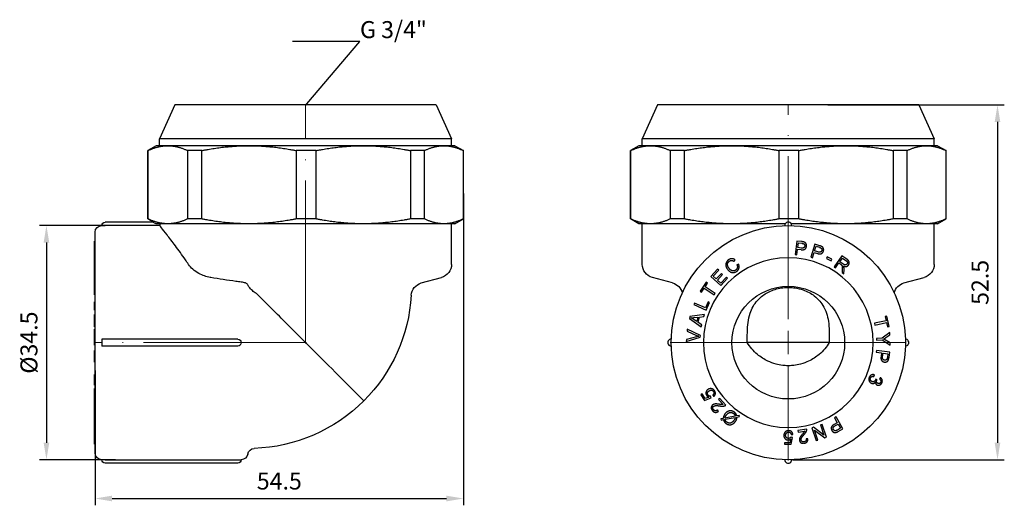
# Model space of a CAD drawing. Units: millimetres. Extents: x 840 to 1845, y 1555 to 1752.
# Drawn here: x 1295 to 1440, y 1649 to 1720 of the extents above; entities that cross this region are included whole.
import ezdxf
from ezdxf import colors
from ezdxf.entities.mleader import LeaderData, LeaderLine
from ezdxf.math import Vec2, Vec3

# ---------------------------------------------------------------- set-up
doc = ezdxf.new("R2010")
doc.units = ezdxf.units.MM
doc.linetypes.add('ACAD_ISO04W100', pattern=[30, 24, -3, 0, -3])
doc.layers.get('0').update_dxf_attribs({"color": 220})
for name, color, linetype, lineweight in [('Осевая', 1, 'ACAD_ISO04W100', 15), ('Основная толстая', 7, 'Continuous', 30), ('Размеры', 7, 'Continuous', 18)]:
    doc.layers.add(name, color=color, linetype=linetype, lineweight=lineweight)
doc.styles.add('VALтекст', font='isocpeur.ttf', dxfattribs={"height": 2.5})
doc.dimstyles.new('VALразмер1', dxfattribs={"dimtxt": 2.5, "dimasz": 2.5, "dimexe": 1, "dimexo": 0.6, "dimgap": 1, "dimtad": 1, "dimdec": 1, "dimdsep": 46, "dimtxsty": 'VALтекст', "dimcen": 2.5, "dimclrt": 256, "dimadec": 0, "dimazin": 0, "dimtfac": 1, "dimtdec": 1, "dimtmove": 0, "dimatfit": 3, "dimfxl": 1, "dimarcsym": 0})

# ---------------------------------------------------------------- blocks, each defined once
blk = doc.blocks.new('*U444')
at = {"layer": 'Осевая', "color": 0, "transparency": 16777216}
blk.add_line((22.74, 0), (-8.5, 0), dxfattribs=at)
blk = doc.blocks.new('*U445')
at = {"layer": 'Осевая', "color": 0, "transparency": 16777216}
blk.add_line((0, -23.37), (0, 11.75), dxfattribs=at)
blk = doc.blocks.new('A$C3B4204F5')
at = {"layer": 'Основная толстая', "color": 0, "linetype": 'Continuous', "extrusion": (2.22045e-16, 1, -2.22045e-16)}
for p, q in [((-27.88, 43.4), (-30.13, 38.4)), ((10.62, 43.4), (-27.88, 43.4)), ((10.62, 43.4), (12.87, 38.4)), ((12.87, 38.4), (-30.13, 38.4)), ((-30.13, 37.4), (-30.13, 38.4)), ((12.87, 37.4), (12.87, 38.4)), ((-30.63, 37.4), (-31.88, 36.68)), ((-31.82, 36.68), (-31.88, 36.68)), ((-31.88, 26.62), (-31.88, 36.68)), ((-31.82, 26.62), (-31.82, 36.68)), ((-28.92, 37.4), (-30.63, 37.4)), ((-16.97, 37.4), (-28.92, 37.4)), ((-26.02, 36.68), (-26.02, 26.62)), ((-23.93, 36.68), (-26.02, 36.68)), ((-23.93, 26.62), (-23.93, 36.68)), ((-0.13, 37.4), (-16.97, 37.4)), ((-10.01, 36.68), (-10.01, 26.62)), ((-7.07, 36.68), (-10.01, 36.68)), ((-7.07, 26.62), (-7.07, 36.68)), ((11.73, 37.4), (-0.13, 37.4)), ((6.8, 36.68), (6.8, 26.62)), ((8.88, 36.68), (6.8, 36.68)), ((8.88, 26.62), (8.88, 36.68)), ((13.37, 37.4), (11.73, 37.4)), ((13.37, 37.4), (14.62, 36.68)), ((14.58, 36.68), (14.58, 26.62)), ((14.62, 36.68), (14.58, 36.68)), ((14.62, 26.62), (14.62, 36.68)), ((-31.06, 26.15), (-38.13, 26.15)), ((-31.82, 26.62), (-31.88, 26.62)), ((-31.06, 26.15), (-31.88, 26.62)), ((-23.93, 26.62), (-26.02, 26.62)), ((-7.07, 26.62), (-10.01, 26.62)), ((8.88, 26.62), (6.8, 26.62)), ((13.37, 25.9), (14.62, 26.62)), ((14.62, 26.62), (14.58, 26.62)), ((-30.12, 25.64), (-38.13, 25.64)), ((-28.92, 25.9), (-30.62, 25.9)), ((-16.97, 25.9), (-28.92, 25.9)), ((-0.13, 25.9), (-16.97, 25.9)), ((11.73, 25.9), (-0.13, 25.9)), ((13.37, 25.9), (11.73, 25.9)), ((12.87, 19.92), (12.87, 25.9)), ((-39.63, 23.36), (-39.73, 23.36)), ((-39.73, 23.27), (-39.73, 23.36)), ((-39.63, -7.85), (-39.63, 24.65)), ((-39.63, 22.9), (-39.73, 22.9)), ((-39.73, 22.67), (-39.73, 22.9)), ((-39.73, 21.19), (-39.73, 21.46)), ((-39.63, 21.46), (-39.73, 21.46)), ((-39.63, 21.19), (-39.73, 21.19)), ((-39.73, 20.69), (-39.73, 21.19)), ((-39.63, 19.61), (-39.73, 19.61)), ((-39.73, 18.54), (-39.73, 19.19)), ((-39.73, 18.42), (-39.73, 18.54)), ((-39.63, 18.54), (-39.73, 18.54)), ((-39.63, 18.42), (-39.73, 18.42)), ((-39.73, 18.04), (-39.73, 18.42)), ((-39.63, 18.04), (-39.73, 18.04)), ((-39.73, 17.88), (-39.73, 18.04)), ((-39.63, 17.88), (-39.73, 17.88)), ((-39.73, 16.79), (-39.73, 17.88)), ((8.41, 17.18), (11.39, 17.98)), ((-39.63, 16.79), (-39.73, 16.79)), ((-39.73, 16.62), (-39.73, 16.79)), ((-39.63, 16.62), (-39.73, 16.62)), ((-39.73, 15.65), (-39.73, 16.62)), ((-39.63, 15.65), (-39.73, 15.65)), ((-39.73, 15.43), (-39.73, 15.65)), ((-39.63, 15.43), (-39.73, 15.43)), ((-39.63, 14.41), (-39.73, 14.41)), ((-39.73, 14.31), (-39.73, 14.41)), ((-39.63, 14.31), (-39.73, 14.31)), ((-39.73, 13.17), (-39.73, 14.31)), ((-39.63, 13.17), (-39.73, 13.17)), ((-39.63, 12.54), (-39.73, 12.54)), ((-39.73, 12.3), (-39.73, 12.54)), ((-39.63, 12.3), (-39.73, 12.3)), ((-39.73, 10.75), (-39.73, 12.3)), ((-39.63, 10.75), (-39.73, 10.75)), ((-39.73, 10.7), (-39.73, 10.75)), ((-39.63, 10.7), (-39.73, 10.7)), ((-39.63, 10.38), (-39.73, 10.38)), ((-39.73, 9.87), (-39.73, 10.38)), ((-39.63, 9.87), (-39.73, 9.87)), ((-39.73, 9.55), (-39.73, 9.87)), ((-39.63, 9.55), (-39.73, 9.55)), ((-39.73, 9.14), (-39.73, 9.55)), ((-39.63, 8.92), (-39.73, 8.92)), ((-39.73, 8.35), (-39.73, 8.71)), ((-38.63, 8.9), (-38.63, 7.9)), ((-18.63, 8.9), (-38.63, 8.9)), ((-39.63, 8.35), (-39.73, 8.35)), ((-39.73, 8.04), (-39.73, 8.35)), ((-39.63, 8.04), (-39.73, 8.04)), ((-39.63, 7.26), (-39.73, 7.26)), ((-39.73, 6.97), (-39.73, 7.26)), ((-18.63, 7.9), (-38.63, 7.9)), ((-39.63, 6.97), (-39.73, 6.97)), ((-39.73, 6.23), (-39.73, 6.97)), ((-39.63, 5.54), (-39.73, 5.54)), ((-39.63, 3.69), (-39.73, 3.69)), ((-39.63, 3.65), (-39.73, 3.65)), ((-39.73, 3.42), (-39.73, 3.65)), ((-39.63, 3.42), (-39.73, 3.42)), ((-39.63, 3.25), (-39.73, 3.25)), ((-39.63, 2.12), (-39.73, 2.12)), ((-39.63, 1.63), (-39.73, 1.63)), ((-39.73, 0.28), (-39.73, 0.47)), ((-39.63, 0.47), (-39.73, 0.47)), ((-39.63, 0.28), (-39.73, 0.28)), ((-39.73, 0.18), (-39.73, 0.28)), ((-39.63, 0.18), (-39.73, 0.18)), ((-39.73, -0.81), (-39.73, 0.18)), ((-39.63, -0.81), (-39.73, -0.81)), ((-39.63, -0.96), (-39.73, -0.96)), ((-39.63, -1.52), (-39.73, -1.52)), ((-39.73, -1.64), (-39.73, -1.52)), ((-39.63, -1.64), (-39.73, -1.64)), ((-39.63, -2.33), (-39.73, -2.33)), ((-39.73, -2.5), (-39.73, -2.33)), ((-39.63, -2.5), (-39.73, -2.5)), ((-39.73, -2.55), (-39.73, -2.5)), ((-39.63, -2.55), (-39.73, -2.55)), ((-39.73, -4.29), (-39.73, -2.55)), ((-39.63, -4.29), (-39.73, -4.29)), ((-39.73, -4.67), (-39.73, -4.29)), ((-39.73, -5.53), (-39.73, -4.84)), ((-39.63, -4.84), (-39.73, -4.84)), ((-39.63, -5.53), (-39.73, -5.53)), ((-39.73, -5.62), (-39.73, -5.53)), ((-39.63, -5.62), (-39.73, -5.62)), ((-39.73, -5.96), (-39.73, -5.62)), ((-39.63, -5.96), (-39.73, -5.96)), ((-39.73, -6.04), (-39.73, -5.96)), ((-39.63, -6.04), (-39.73, -6.04)), ((-39.73, -6.57), (-39.73, -6.44)), ((-39.63, -6.44), (-39.73, -6.44)), ((-39.63, -6.57), (-39.73, -6.57)), ((-39.73, -6.57), (-39.73, -6.57)), ((-39.63, -6.57), (-39.73, -6.57)), ((-38.13, -8.84), (-18.63, -8.84)), ((-18.63, -9.35), (-38.13, -9.35))]:
    blk.add_line(p, q, dxfattribs=at)
at = {"layer": 'Основная толстая', "color": 0, "linetype": 'Continuous', "extrusion": (-4.93038e-32, -2.22045e-16, -1)}
for centre, radius, start, end in [((38.13, 25.65), 0.5, 360, 90), ((38.63, 24.65), 1, 0, 90), ((-10.87, 19.92), 2, 180, 255), ((-8.93, 15.25), 2, 3.4111, 75), ((17.03, 16.8), 24, 183.4111, 225), ((18.63, 8.4), 0.5, 90, 270), ((17.03, 16.8), 24, 225, 268.0016), ((16.15, -8.18), 1, 9.6366, 88.0016), ((38.63, -7.85), 1, 270, 360), ((18.13, -7.85), 1, 189.6366, 270), ((38.13, -8.85), 0.5, 270, 0), ((18.63, -8.85), 0.5, 180, 270)]:
    blk.add_arc(centre, radius, start, end, dxfattribs=at)
at = {"layer": 'Основная толстая', "color": 0, "linetype": 'Continuous'}
for points in [[(-31.82, 36.68), (-30.33, 37.4), (-28.92, 37.4)], [(-28.92, 37.4), (-27.51, 37.4), (-26.02, 36.68)], [(-23.93, 36.68), (-20.35, 37.4), (-16.97, 37.4)], [(-16.97, 37.4), (-13.59, 37.4), (-10.01, 36.68)], [(-7.07, 36.68), (-3.51, 37.4), (-0.13, 37.4)], [(-0.13, 37.4), (3.24, 37.4), (6.8, 36.68)], [(8.88, 36.68), (10.34, 37.4), (11.73, 37.4)], [(11.73, 37.4), (13.12, 37.4), (14.58, 36.68)], [(-28.92, 25.9), (-30.33, 25.9), (-31.82, 26.62)], [(-26.02, 26.62), (-27.51, 25.9), (-28.92, 25.9)], [(-16.97, 25.9), (-20.35, 25.9), (-23.93, 26.62)], [(-10.01, 26.62), (-13.59, 25.9), (-16.97, 25.9)], [(-0.13, 25.9), (-3.51, 25.9), (-7.07, 26.62)], [(6.8, 26.62), (3.24, 25.9), (-0.13, 25.9)], [(11.73, 25.9), (10.34, 25.9), (8.88, 26.62)], [(14.58, 26.62), (13.12, 25.9), (11.73, 25.9)]]:
    blk.add_rational_spline(points, [1, 1.01410506897, 1], degree=2, dxfattribs=at)
for points, degree, knots in [([(-31.06, 26.15), (-31.06, 26.15), (-31.05, 26.15), (-31.03, 26.14), (-31.02, 26.13), (-30.95, 26.09), (-30.87, 26.04), (-30.74, 25.97), (-30.68, 25.93), (-30.62, 25.9)], 3, [0.11890809, 0.11890809, 0.11890809, 0.11890809, 0.127878, 0.127878, 0.13684791, 0.13684791, 0.16641194, 0.16641194, 0.18641448, 0.18641448, 0.18641448, 0.18641448]), ([(-38.63, 25.65), (-38.63, 25.65), (-38.62, 25.65), (-38.6, 25.65), (-38.58, 25.65), (-38.53, 25.65), (-38.49, 25.65), (-38.41, 25.65), (-38.36, 25.64), (-38.24, 25.64), (-38.18, 25.64), (-38.13, 25.64)], 3, [0.29840498, 0.29840498, 0.29840498, 0.29840498, 0.3108013, 0.3108013, 0.32319761, 0.32319761, 0.33846632, 0.33846632, 0.35573628, 0.35573628, 0.37300623, 0.37300623, 0.37300623, 0.37300623]), ([(-30.12, 25.9), (-30.12, 25.88), (-30.12, 25.86), (-30.12, 25.78), (-30.12, 25.71), (-30.12, 25.65), (-30.12, 25.65), (-30.12, 25.65), (-30.12, 25.64)], 3, [-0.02500812, -0.02500812, -0.02500812, -0.02500812, -0.01883506, -0.01883506, 0, 0, 0, 0.00072284, 0.00072284, 0.00072284, 0.00072284]), ([(-25.87, 19.92), (-26.02, 20.15), (-26.18, 20.38), (-26.83, 21.32), (-27.33, 22.02), (-28.26, 23.27), (-28.68, 23.82), (-29.38, 24.72), (-29.66, 25.07), (-30.01, 25.5), (-30.1, 25.61), (-30.12, 25.64)], 3, [6.888446, 6.888446, 6.888446, 6.888446, 6.992136, 6.992136, 7.335012, 7.335012, 7.677889, 7.677889, 8.020765, 8.020765, 8.31377, 8.31377, 8.31377, 8.31377]), ([(-39.73, 22.9), (-39.73, 23.01), (-39.73, 23.16), (-39.73, 23.21)], 2, [-1.881726, -1.881726, -1.881726, -1, 0, 0, 0]), ([(-39.73, 21.46), (-39.73, 21.46), (-39.73, 21.64), (-39.73, 21.88)], 2, [-1.477754, -1.477754, -1.477754, -1, 0, 0, 0]), ([(-39.73, 19.61), (-39.73, 19.61), (-39.73, 19.66), (-39.73, 19.83)], 2, [-1.241076, -1.241076, -1.241076, -1, 0, 0, 0]), ([(-22.59, 17.98), (-22.62, 17.99), (-22.65, 17.99), (-23.24, 18.1), (-23.81, 18.3), (-24.66, 18.76), (-24.97, 18.97), (-25.48, 19.42), (-25.7, 19.66), (-25.87, 19.92)], 3, [0.4332722, 0.4332722, 0.4332722, 0.4332722, 0.4393823, 0.4393823, 0.5609309, 0.5609309, 0.6375204, 0.6375204, 0.7107337, 0.7107337, 0.7107337, 0.7107337]), ([(-18.13, 17.32), (-18.38, 17.36), (-18.64, 17.39), (-20.13, 17.59), (-21.37, 17.78), (-22.59, 17.98)], 3, [11.1365827, 11.1365827, 11.1365827, 11.1365827, 11.2073081, 11.2073081, 11.5513638, 11.5513638, 11.5513638, 11.5513638]), ([(-17.47, 17.18), (-17.56, 17.21), (-17.65, 17.24), (-17.88, 17.29), (-18, 17.31), (-18.13, 17.32)], 3, [-0.07200507, -0.07200507, -0.07200507, -0.07200507, -0.03752891, -0.03752891, 0, 0, 0, 0]), ([(-17.14, 16.9), (-17.15, 16.95), (-17.18, 17), (-17.28, 17.1), (-17.35, 17.14), (-17.45, 17.18), (-17.46, 17.18), (-17.47, 17.18)], 3, [-0.14088398, -0.14088398, -0.14088398, -0.14088398, -0.11375511, -0.11375511, -0.07494261, -0.07494261, -0.0719193, -0.0719193, -0.0719193, -0.0719193]), ([(-16.19, 15.84), (-16.29, 15.91), (-16.38, 15.99), (-16.56, 16.15), (-16.65, 16.24), (-16.82, 16.42), (-16.9, 16.51), (-17.03, 16.68), (-17.07, 16.75), (-17.12, 16.85), (-17.13, 16.88), (-17.14, 16.9)], 3, [-0.3345003, -0.3345003, -0.3345003, -0.3345003, -0.2974448, -0.2974448, -0.2610333, -0.2610333, -0.2224875, -0.2224875, -0.190575, -0.190575, -0.1759139, -0.1759139, -0.1759139, -0.1759139]), ([(-0.05, -0.17), (-0.05, -0.17), (-0.06, -0.17), (-0.07, -0.16), (-0.12, -0.11), (-0.36, 0.13), (-0.58, 0.36), (-1.31, 1.08), (-1.87, 1.64), (-3.57, 3.35), (-4.85, 4.63), (-7.77, 7.54), (-9.4, 9.17), (-12.59, 12.37), (-14.13, 13.91), (-15.6, 15.37)], 3, [-0.023309, -0.023309, -0.023309, -0.023309, 0, 0, 0.212418, 0.212418, 0.523366, 0.523366, 0.949073, 0.949073, 1.616173, 1.616173, 2.319586, 2.319586, 2.966996, 2.966996, 2.966996, 2.966996]), ([(-39.73, 5.54), (-39.73, 5.54), (-39.73, 5.61), (-39.73, 5.78), (-39.73, 5.93)], 2, [-2.667218, -2.667218, -2.667218, -2, -1, 0, 0, 0]), ([(-39.73, 3.25), (-39.73, 3.35), (-39.73, 3.41), (-39.73, 3.42)], 2, [-1.8416606, -1.8416606, -1.8416606, -1, -0.867941, -0.867941, -0.867941]), ([(-39.73, 2.12), (-39.73, 2.12), (-39.73, 2.15), (-39.73, 2.34), (-39.73, 2.49)], 2, [-2.264127, -2.264127, -2.264127, -2, -1, 0, 0, 0]), ([(-39.73, -0.96), (-39.73, -0.96), (-39.73, -0.95), (-39.73, -0.9)], 2, [-1.096367, -1.096367, -1.096367, -1, 0, 0, 0]), ([(-39.73, -1.85), (-39.73, -1.69), (-39.73, -1.64), (-39.73, -1.64)], 2, [-3, -3, -3, -2, -1.73903, -1.73903, -1.73903]), ([(-39.73, -6.42), (-39.73, -6.38), (-39.73, -6.13), (-39.73, -6.04)], 2, [-2, -2, -2, -1, -0.578496, -0.578496, -0.578496]), ([(-38.13, -8.84), (-38.18, -8.84), (-38.24, -8.84), (-38.36, -8.84), (-38.41, -8.85), (-38.49, -8.85), (-38.53, -8.85), (-38.58, -8.85), (-38.6, -8.85), (-38.62, -8.85), (-38.63, -8.85), (-38.63, -8.85)], 3, [0.37300623, 0.37300623, 0.37300623, 0.37300623, 0.39027618, 0.39027618, 0.40754614, 0.40754614, 0.42281485, 0.42281485, 0.43521116, 0.43521116, 0.44760748, 0.44760748, 0.44760748, 0.44760748]), ([(-18.63, -8.84), (-18.57, -8.84), (-18.51, -8.84), (-18.39, -8.84), (-18.34, -8.85), (-18.26, -8.85), (-18.22, -8.85), (-18.17, -8.85), (-18.15, -8.85), (-18.13, -8.85), (-18.13, -8.85), (-18.13, -8.85)], 3, [0.44760748, 0.44760748, 0.44760748, 0.44760748, 0.46487743, 0.46487743, 0.48214738, 0.48214738, 0.4974161, 0.4974161, 0.50981241, 0.50981241, 0.52220872, 0.52220872, 0.52220872, 0.52220872])]:
    blk.add_open_spline(points, degree=degree, knots=knots, dxfattribs=at)
for points, degree in [([(-39.73, 23.21), (-39.73, 23.24), (-39.73, 23.27)], 2), ([(-39.73, 22.56), (-39.73, 22.61), (-39.73, 22.67)], 2), ([(-39.73, 21.88), (-39.73, 22.02), (-39.73, 22.3), (-39.73, 22.49), (-39.73, 22.56)], 2), ([(-39.73, 19.83), (-39.73, 19.97), (-39.73, 20.29), (-39.73, 20.54), (-39.73, 20.69)], 2), ([(-39.73, 19.53), (-39.73, 19.57), (-39.73, 19.61)], 2), ([(-39.73, 19.19), (-39.73, 19.38), (-39.73, 19.53)], 2), ([(-15.6, 15.37), (-15.77, 15.55), (-15.98, 15.71), (-16.19, 15.84)], 3), ([(-39.73, 8.92), (-39.73, 9.02), (-39.73, 9.14)], 2), ([(-39.73, 8.71), (-39.73, 8.84), (-39.73, 8.92)], 2), ([(-39.73, 5.93), (-39.73, 6.03), (-39.73, 6.23)], 2), ([(-39.73, 3.65), (-39.73, 3.69), (-39.73, 3.69)], 2), ([(-39.73, 2.49), (-39.73, 2.71), (-39.73, 3.11), (-39.73, 3.25)], 2), ([(-39.73, 1.62), (-39.73, 1.63), (-39.73, 1.63)], 2), ([(-39.73, 1.32), (-39.73, 1.59), (-39.73, 1.62)], 2), ([(-39.73, 0.47), (-39.73, 0.63), (-39.73, 1.09), (-39.73, 1.32)], 2), ([(-39.73, -0.9), (-39.73, -0.87), (-39.73, -0.81)], 2), ([(-39.73, -0.99), (-39.73, -0.97), (-39.73, -0.96)], 2), ([(-39.73, -1.5), (-39.73, -1.38), (-39.73, -1.09), (-39.73, -0.99)], 2), ([(-39.73, -1.52), (-39.73, -1.51), (-39.73, -1.5)], 2), ([(-39.73, -2.1), (-39.73, -1.96), (-39.73, -1.85)], 2), ([(-39.73, -2.33), (-39.73, -2.19), (-39.73, -2.1)], 2), ([(-39.73, -4.8), (-39.73, -4.76), (-39.73, -4.67)], 2), ([(-39.73, -4.84), (-39.73, -4.84), (-39.73, -4.8)], 2), ([(-39.73, -6.44), (-39.73, -6.44), (-39.73, -6.42)], 2)]:
    blk.add_open_spline(points, degree=degree, dxfattribs=at)
at = {"layer": 'Осевая'}
for name, p in [('*U445', (-8.63, 31.65)), ('*U444', (-31.25, 8.4))]:
    blk.add_blockref(name, p, dxfattribs=at)
blk = doc.blocks.new('*U448')
at = {"layer": 'Осевая', "color": 0, "transparency": 16777216}
for p, q in [((0, 3.45), (0, 35.12)), ((-17.37, 0), (-3.45, 0)), ((3.45, 0), (17.37, 0)), ((0, -17.37), (0, -3.45))]:
    blk.add_line(p, q, dxfattribs=at)
at = {"layer": 'Осевая', "color": 0, "linetype": 'Continuous', "transparency": 16777216}
for p, q in [((0, -1.725), (0, 1.725)), ((-1.725, 0), (1.725, 0))]:
    blk.add_line(p, q, dxfattribs=at)
blk = doc.blocks.new('A$C65036AEC')
at = {"layer": 'Основная толстая', "color": 0, "linetype": 'Continuous', "extrusion": (0, 1, -2.22045e-16)}
for p, q in [((-18.73, 43.4), (-20.98, 38.4)), ((19.77, 43.4), (-18.73, 43.4)), ((19.77, 43.4), (22.02, 38.4)), ((22.02, 38.4), (-20.98, 38.4)), ((-20.98, 37.4), (-20.98, 38.4)), ((22.02, 37.4), (22.02, 38.4)), ((-21.48, 37.4), (-22.73, 36.68)), ((-22.67, 36.68), (-22.73, 36.68)), ((-22.73, 26.62), (-22.73, 36.68)), ((-22.67, 26.62), (-22.67, 36.68)), ((-19.77, 37.4), (-21.48, 37.4)), ((-7.82, 37.4), (-19.77, 37.4)), ((-16.87, 36.68), (-16.87, 26.62)), ((-14.78, 36.68), (-16.87, 36.68)), ((-14.78, 26.62), (-14.78, 36.68)), ((9.02, 37.4), (-7.82, 37.4)), ((-0.86, 36.68), (-0.86, 26.62)), ((2.08, 36.68), (-0.86, 36.68)), ((2.08, 26.62), (2.08, 36.68)), ((20.88, 37.4), (9.02, 37.4)), ((15.95, 36.68), (15.95, 26.62)), ((18.03, 36.68), (15.95, 36.68)), ((18.03, 26.62), (18.03, 36.68)), ((22.52, 37.4), (20.88, 37.4)), ((22.52, 37.4), (23.77, 36.68)), ((23.73, 36.68), (23.73, 26.62)), ((23.77, 36.68), (23.73, 36.68)), ((23.77, 26.62), (23.77, 36.68)), ((-22.67, 26.62), (-22.73, 26.62)), ((-21.48, 25.9), (-22.73, 26.62)), ((-14.78, 26.62), (-16.87, 26.62)), ((2.08, 26.62), (-0.86, 26.62)), ((18.03, 26.62), (15.95, 26.62)), ((22.52, 25.9), (23.77, 26.62)), ((23.77, 26.62), (23.73, 26.62)), ((-19.77, 25.9), (-21.48, 25.9)), ((-20.98, 19.92), (-20.98, 25.9)), ((-7.82, 25.9), (-19.77, 25.9)), ((0.09, 25.9), (-7.82, 25.9)), ((9.02, 25.9), (0.96, 25.9)), ((20.88, 25.9), (9.02, 25.9)), ((22.52, 25.9), (20.88, 25.9)), ((22.02, 19.92), (22.02, 25.9)), ((1.78, 23.36), (1.52, 21.38)), ((2.53, 23.27), (1.78, 23.36)), ((1.78, 21.35), (1.89, 22.15)), ((1.89, 22.15), (2.4, 22.09)), ((1.92, 22.39), (2.01, 23.1)), ((2.43, 22.32), (1.92, 22.39)), ((2.01, 23.1), (2.52, 23.03)), ((4.43, 22.9), (3.82, 21)), ((4.39, 21.91), (4.61, 22.59)), ((4.89, 21.75), (4.39, 21.91)), ((5.15, 22.67), (4.43, 22.9)), ((4.61, 22.59), (5.1, 22.44)), ((-7.47, 20.38), (-7.3, 20.58)), ((1.52, 21.38), (1.78, 21.35)), ((3.82, 21), (4.07, 20.91)), ((4.07, 20.91), (4.32, 21.69)), ((4.32, 21.69), (4.81, 21.53)), ((6.27, 21.01), (6.16, 20.78)), ((6.16, 20.78), (6.84, 20.45)), ((6.95, 20.67), (6.27, 21.01)), ((6.84, 20.45), (6.95, 20.67)), ((8.4, 21.19), (7.26, 19.55)), ((8.12, 20.31), (8.49, 20.86)), ((8.58, 19.99), (8.12, 20.31)), ((9.13, 20.69), (8.4, 21.19)), ((8.49, 20.86), (9.01, 20.5)), ((-9.9, 19.21), (-10.89, 18.16)), ((-10.54, 18.19), (-9.73, 19.05)), ((-9.73, 19.05), (-9.9, 19.21)), ((-6.79, 19.94), (-7.04, 19.84)), ((7.26, 19.55), (7.48, 19.39)), ((7.48, 19.39), (7.99, 20.13)), ((7.99, 20.13), (8.24, 19.95)), ((8.46, 19.23), (8.44, 18.73)), ((8.71, 18.54), (8.74, 19.19)), ((-16.51, 17.18), (-19.49, 17.98)), ((-10.89, 18.16), (-9.43, 16.79)), ((-10.09, 17.77), (-10.54, 18.19)), ((-9.33, 18.58), (-10.09, 17.77)), ((-9.92, 17.61), (-9.16, 18.42)), ((-9.42, 17.14), (-9.92, 17.61)), ((-9.43, 16.79), (-8.41, 17.88)), ((-8.58, 18.04), (-9.42, 17.14)), ((-9.16, 18.42), (-9.33, 18.58)), ((-8.41, 17.88), (-8.58, 18.04)), ((8.44, 18.73), (8.71, 18.54)), ((17.56, 17.18), (20.54, 17.98)), ((-11.58, 17.3), (-12.45, 15.98)), ((-12.45, 15.98), (-12.25, 15.85)), ((-12.25, 15.85), (-11.89, 16.4)), ((-11.89, 16.4), (-10.41, 15.43)), ((-11.74, 16.62), (-11.38, 17.17)), ((-10.27, 15.65), (-11.74, 16.62)), ((-11.38, 17.17), (-11.58, 17.3)), ((-10.41, 15.43), (-10.27, 15.65)), ((-13.3, 14.23), (-13.41, 13.99)), ((-13.41, 13.99), (-11.58, 13.17)), ((-11.69, 13.51), (-13.3, 14.23)), ((-11.29, 14.41), (-11.69, 13.51)), ((-11.58, 13.17), (-11.07, 14.31)), ((-11.07, 14.31), (-11.29, 14.41)), ((-13.98, 12.24), (-14.05, 11.97)), ((-14.05, 11.97), (-12.3, 10.73)), ((-11.83, 12.54), (-13.98, 12.24)), ((-12.95, 11.49), (-13.47, 11.85)), ((-13.37, 12.08), (-12.78, 12.15)), ((-12.78, 12.15), (-12.95, 11.49)), ((-12.76, 11.36), (-12.55, 12.17)), ((-12.55, 12.17), (-11.91, 12.25)), ((-11.91, 12.25), (-11.83, 12.54)), ((14.94, 11.61), (13.21, 11.24)), ((15.03, 12.3), (14.8, 12.25)), ((14.8, 12.25), (14.94, 11.61)), ((15.36, 10.75), (15.03, 12.3)), ((-14.37, 10.38), (-14.39, 10.11)), ((-12.43, 9.46), (-14.37, 10.38)), ((-12.23, 11), (-12.76, 11.36)), ((-12.3, 10.73), (-12.23, 11)), ((13.21, 11.24), (13.27, 10.98)), ((13.27, 10.98), (14.99, 11.35)), ((14.99, 11.35), (15.13, 10.7)), ((15.13, 10.7), (15.36, 10.75)), ((-14.5, 8.56), (-12.45, 9.18)), ((-14.48, 8.84), (-14.5, 8.56)), ((-13, 9.26), (-14.48, 8.84)), ((-14.39, 10.11), (-12.98, 9.47)), ((-12.45, 9.18), (-12.43, 9.46)), ((14.36, 9.06), (13.51, 9.03)), ((13.51, 9.03), (13.52, 8.76)), ((13.52, 8.76), (14.37, 8.8)), ((15.48, 9.87), (14.36, 9.06)), ((14.37, 8.8), (15.55, 8.04)), ((14.9, 9.14), (15.49, 9.55)), ((15.54, 8.35), (14.93, 8.71)), ((15.49, 9.55), (15.48, 9.87)), ((6.56, 8.4), (-5.51, 8.4)), ((13.49, 7.26), (13.46, 7)), ((15.47, 6.97), (13.49, 7.26)), ((15.55, 8.04), (15.54, 8.35)), ((13.46, 7), (14.26, 6.88)), ((14.26, 6.88), (14.19, 6.37)), ((14.42, 6.33), (14.49, 6.85)), ((14.49, 6.85), (15.2, 6.74)), ((15.2, 6.74), (15.13, 6.24)), ((15.37, 6.23), (15.47, 6.97)), ((13.14, 3.42), (13.21, 3.65)), ((13.59, 2.93), (13.4, 3.04)), ((14.08, 3.25), (13.94, 3.04)), ((-12.14, 0.84), (-12.34, 0.72)), ((-12.34, 0.72), (-11.8, -0.12)), ((-11.71, 0.17), (-12.14, 0.84)), ((-11.8, -0.12), (-10.83, 0.28)), ((-11.2, 0.38), (-11.71, 0.17)), ((-10.83, 0.28), (-10.93, 0.49)), ((-10.61, 0.68), (-10.45, 0.47)), ((-9.56, 0.18), (-9.74, 0.02)), ((-9.74, 0.02), (-9.08, -0.71)), ((-8.68, -0.81), (-9.56, 0.18)), ((-9.77, -1.73), (-9.92, -1.52)), ((-9.06, -2.76), (-9.41, -2.83)), ((-9.41, -2.83), (-9.37, -3)), ((-7.3, -2.44), (-8.8, -2.71)), ((-8.79, -2.89), (-7.29, -2.62)), ((-6.72, -2.33), (-7.06, -2.39)), ((-7.04, -2.57), (-6.68, -2.5)), ((-6.68, -2.5), (-6.72, -2.33)), ((7.56, -2.55), (7.33, -2.68)), ((7.33, -2.68), (7.73, -3.39)), ((8.55, -4.29), (7.56, -2.55)), ((-9.37, -3), (-9.04, -2.94)), ((3.24, -4.33), (1.93, -4.54)), ((4.26, -4.06), (4, -4.15)), ((4, -4.15), (4.65, -6.04)), ((5.76, -5.21), (4.26, -4.06)), ((5.49, -3.64), (5.26, -3.72)), ((5.26, -3.72), (5.76, -5.21)), ((6.14, -5.53), (5.49, -3.64)), ((7.73, -3.39), (7.28, -3.65)), ((7.4, -3.85), (7.85, -3.6)), ((8.2, -4.22), (7.76, -4.47)), ((7.85, -3.6), (8.2, -4.22)), ((7.89, -4.67), (8.55, -4.29)), ((1.16, -5.55), (0.93, -5.52)), ((0.94, -5.15), (1.2, -5.12)), ((0.96, -6.57), (1.16, -5.55)), ((1.93, -4.54), (1.97, -4.77)), ((1.97, -4.77), (2.94, -4.62)), ((3.42, -5.75), (3.16, -5.77)), ((4.38, -4.47), (5.89, -5.62)), ((4.89, -5.96), (4.38, -4.47)), ((5.89, -5.62), (6.14, -5.53)), ((-0.03, -6.34), (-0.03, -6.57)), ((0.77, -6.34), (-0.03, -6.34)), ((-0.03, -6.57), (0.96, -6.57)), ((0.87, -5.8), (0.77, -6.34)), ((4.65, -6.04), (4.89, -5.96))]:
    blk.add_line(p, q, dxfattribs=at)
at = {"layer": 'Основная толстая', "color": 0, "linetype": 'Continuous', "extrusion": (0, -2.22045e-16, -1)}
blk.add_circle((-0.52, 8.4), 12.5, dxfattribs=at)
at = {"layer": 'Основная толстая', "color": 0, "linetype": 'Continuous'}
blk.add_circle((0.52, 8.4), 8.3, dxfattribs=at)
for centre, start, end in [((0.52, 25.65), 359.1696, 180.8304), ((-16.73, 8.4), 89.1696, 270.8304), ((17.77, 8.4), 269.1696, 90.8304), ((0.52, -8.85), 179.1696, 0.8304)]:
    blk.add_arc(centre, 0.5, start, end, dxfattribs=at)
at = {"layer": 'Основная толстая', "color": 0, "linetype": 'Continuous', "extrusion": (0, -2.22045e-16, -1)}
for centre, radius, start, end in [((-0.52, 8.4), 17.25, 0, 90), ((-0.52, 8.4), 17.25, 90, 178.3392), ((18.98, 19.92), 2, 285, 360), ((-20.02, 19.92), 2, 180, 255), ((17.03, 15.25), 2, 105, 166.057), ((-18.08, 15.25), 2, 13.943, 75), ((-0.52, 8.4), 17.25, 178.3392, 181.6608), ((-0.52, 8.4), 17.25, 270, 0), ((-0.52, 8.4), 17.25, 181.6608, 270)]:
    blk.add_arc(centre, radius, start, end, dxfattribs=at)
at = {"layer": 'Основная толстая', "color": 0, "linetype": 'Continuous'}
for points in [[(-22.67, 36.68), (-21.18, 37.4), (-19.77, 37.4)], [(-19.77, 37.4), (-18.36, 37.4), (-16.87, 36.68)], [(-14.78, 36.68), (-11.21, 37.4), (-7.82, 37.4)], [(-7.82, 37.4), (-4.44, 37.4), (-0.86, 36.68)], [(2.08, 36.68), (5.64, 37.4), (9.02, 37.4)], [(9.02, 37.4), (12.39, 37.4), (15.95, 36.68)], [(18.03, 36.68), (19.49, 37.4), (20.88, 37.4)], [(20.88, 37.4), (22.27, 37.4), (23.73, 36.68)], [(-19.77, 25.9), (-21.18, 25.9), (-22.67, 26.62)], [(-16.87, 26.62), (-18.36, 25.9), (-19.77, 25.9)], [(-7.82, 25.9), (-11.21, 25.9), (-14.78, 26.62)], [(-0.86, 26.62), (-4.44, 25.9), (-7.82, 25.9)], [(9.02, 25.9), (5.64, 25.9), (2.08, 26.62)], [(15.95, 26.62), (12.39, 25.9), (9.02, 25.9)], [(20.88, 25.9), (19.49, 25.9), (18.03, 26.62)], [(23.73, 26.62), (22.27, 25.9), (20.88, 25.9)]]:
    blk.add_rational_spline(points, [1, 1.01410506897, 1], degree=2, dxfattribs=at)
for points in [[(2.83, 23.21), (2.73, 23.24), (2.53, 23.27)], [(3.22, 22.59), (3.24, 22.74), (3.15, 23), (2.97, 23.16), (2.83, 23.21)], [(2.4, 22.09), (2.82, 22.03), (3.18, 22.34), (3.22, 22.59)], [(2.95, 22.62), (2.92, 22.45), (2.69, 22.29), (2.43, 22.32)], [(2.52, 23.03), (2.7, 23), (2.76, 22.98)], [(2.76, 22.98), (2.86, 22.94), (2.96, 22.74), (2.95, 22.62)], [(4.81, 21.53), (5.21, 21.4), (5.63, 21.64), (5.71, 21.88)], [(5.45, 21.96), (5.39, 21.79), (5.13, 21.68), (4.89, 21.75)], [(5.1, 22.44), (5.27, 22.38), (5.33, 22.34)], [(5.43, 22.56), (5.34, 22.61), (5.15, 22.67)], [(5.33, 22.34), (5.42, 22.29), (5.49, 22.08), (5.45, 21.96)], [(5.71, 21.88), (5.75, 22.02), (5.71, 22.3), (5.57, 22.49), (5.43, 22.56)], [(-8.28, 20.59), (-8.5, 20.43), (-8.71, 19.98), (-8.63, 19.46), (-8.44, 19.21)], [(-8.22, 19.37), (-8.34, 19.53), (-8.46, 19.9), (-8.34, 20.26), (-8.15, 20.4)], [(-7.3, 20.58), (-7.53, 20.76), (-8.04, 20.76), (-8.28, 20.59)], [(-8.15, 20.4), (-7.99, 20.52), (-7.66, 20.51), (-7.47, 20.38)], [(9.01, 20.5), (9.2, 20.37), (9.26, 20.1), (9.18, 19.99)], [(9.4, 19.83), (9.5, 19.97), (9.52, 20.29), (9.35, 20.54), (9.13, 20.69)], [(-8.44, 19.21), (-8.27, 18.97), (-7.81, 18.7), (-7.33, 18.72), (-7.06, 18.91)], [(-7.22, 19.08), (-7.36, 18.98), (-7.73, 18.94), (-8.07, 19.16), (-8.22, 19.37)], [(-7.04, 19.84), (-6.94, 19.6), (-7.04, 19.22), (-7.22, 19.08)], [(-7.06, 18.91), (-6.81, 19.1), (-6.67, 19.63), (-6.79, 19.94)], [(8.24, 19.95), (8.32, 19.89), (8.35, 19.86)], [(8.35, 19.86), (8.4, 19.81), (8.45, 19.68), (8.46, 19.44), (8.46, 19.23)], [(9.18, 19.99), (9.13, 19.91), (8.94, 19.83), (8.73, 19.89), (8.58, 19.99)], [(8.63, 19.7), (8.89, 19.57), (9.28, 19.66), (9.4, 19.83)], [(8.71, 19.53), (8.69, 19.6), (8.63, 19.7)], [(8.74, 19.19), (8.74, 19.38), (8.71, 19.53)], [(-13.81, 12.05), (-13.64, 12.05), (-13.37, 12.08)], [(-13.47, 11.85), (-13.63, 11.96), (-13.81, 12.05)], [(-12.66, 9.34), (-12.82, 9.31), (-13, 9.26)], [(-12.98, 9.47), (-12.82, 9.39), (-12.66, 9.34)], [(14.57, 8.92), (14.74, 9.02), (14.9, 9.14)], [(14.93, 8.71), (14.73, 8.84), (14.57, 8.92)], [(14.19, 6.37), (14.13, 5.95), (14.43, 5.58), (14.68, 5.54)], [(14.71, 5.82), (14.54, 5.84), (14.38, 6.08), (14.42, 6.33)], [(14.68, 5.54), (14.83, 5.52), (15.09, 5.61), (15.26, 5.78), (15.3, 5.93)], [(15.08, 6), (15.03, 5.9), (14.84, 5.8), (14.71, 5.82)], [(15.13, 6.24), (15.1, 6.06), (15.08, 6)], [(15.3, 5.93), (15.34, 6.03), (15.37, 6.23)], [(12.44, 3.29), (12.33, 3.03), (12.51, 2.53), (12.75, 2.43)], [(13.21, 3.65), (12.97, 3.73), (12.55, 3.53), (12.44, 3.29)], [(12.85, 2.67), (12.69, 2.74), (12.56, 3.05), (12.63, 3.21)], [(12.63, 3.21), (12.69, 3.35), (12.94, 3.46), (13.14, 3.42)], [(13.4, 3.04), (13.39, 2.94), (13.36, 2.87)], [(13.57, 2.9), (13.58, 2.91), (13.59, 2.93)], [(13.94, 3.04), (14.1, 2.95), (14.19, 2.7), (14.13, 2.57)], [(14.32, 2.49), (14.41, 2.71), (14.29, 3.11), (14.08, 3.25)], [(-11.31, 1.5), (-11.55, 1.34), (-11.65, 0.85), (-11.51, 0.63)], [(-10.83, 1.62), (-11.08, 1.65), (-11.31, 1.5)], [(-10.34, 1.32), (-10.52, 1.59), (-10.83, 1.62)], [(12.75, 2.43), (12.93, 2.35), (13.24, 2.43), (13.35, 2.57)], [(13.36, 2.87), (13.29, 2.72), (13, 2.6), (12.85, 2.67)], [(13.35, 2.57), (13.35, 2.42), (13.49, 2.21), (13.61, 2.16)], [(13.72, 2.39), (13.56, 2.46), (13.51, 2.75), (13.57, 2.9)], [(13.61, 2.16), (13.74, 2.11), (14.02, 2.15), (14.26, 2.34), (14.32, 2.49)], [(14.13, 2.57), (14.08, 2.44), (13.84, 2.34), (13.72, 2.39)], [(-11.51, 0.63), (-11.4, 0.46), (-11.2, 0.38)], [(-11.29, 0.69), (-11.4, 0.85), (-11.32, 1.18), (-11.15, 1.29)], [(-10.93, 0.49), (-11.03, 0.49), (-11.23, 0.59), (-11.29, 0.69)], [(-11.15, 1.29), (-10.96, 1.41), (-10.6, 1.36), (-10.5, 1.21)], [(-10.5, 1.21), (-10.42, 1.08), (-10.47, 0.8), (-10.61, 0.68)], [(-10.45, 0.47), (-10.25, 0.63), (-10.19, 1.09), (-10.34, 1.32)], [(-10.64, -0.8), (-10.82, -0.96), (-10.83, -1.42), (-10.64, -1.63)], [(-9.63, -0.68), (-9.97, -0.63), (-10.31, -0.64), (-10.55, -0.72), (-10.64, -0.8)], [(-10.48, -1.5), (-10.59, -1.38), (-10.59, -1.09), (-10.48, -0.99)], [(-10.48, -0.99), (-10.37, -0.9), (-9.99, -0.86), (-9.57, -0.92)], [(-9.08, -0.71), (-9.16, -0.73), (-9.34, -0.72), (-9.63, -0.68)], [(-9.57, -0.92), (-9.3, -0.96), (-8.96, -0.95), (-8.83, -0.9)], [(-8.83, -0.9), (-8.74, -0.87), (-8.68, -0.81)], [(-10.64, -1.63), (-10.45, -1.84), (-10, -1.9), (-9.77, -1.73)], [(-9.92, -1.52), (-10.06, -1.65), (-10.36, -1.63), (-10.48, -1.5)], [(-8.99, -2.42), (-9.04, -2.55), (-9.06, -2.76)], [(-8.8, -2.08), (-8.93, -2.25), (-8.99, -2.42)], [(-7.42, -1.85), (-7.62, -1.69), (-8.12, -1.61), (-8.61, -1.84), (-8.8, -2.08)], [(-8.8, -2.71), (-8.76, -2.47), (-8.58, -2.25)], [(-8.54, -3.31), (-8.65, -3.23), (-8.75, -3.05), (-8.79, -2.89)], [(-8.58, -2.25), (-8.35, -1.95), (-7.79, -1.85), (-7.55, -2.03)], [(-7.55, -2.03), (-7.44, -2.12), (-7.38, -2.22)], [(-7.36, -2.85), (-7.41, -2.97), (-7.51, -3.09)], [(-7.18, -2.1), (-7.27, -1.96), (-7.42, -1.85)], [(-7.38, -2.22), (-7.33, -2.3), (-7.3, -2.44)], [(-7.29, -2.62), (-7.32, -2.76), (-7.36, -2.85)], [(-7.29, -3.25), (-7.16, -3.09), (-7.06, -2.81), (-7.04, -2.57)], [(-7.06, -2.39), (-7.11, -2.2), (-7.18, -2.1)], [(-9.04, -2.94), (-8.98, -3.13), (-8.83, -3.37), (-8.68, -3.49)], [(-8.68, -3.49), (-8.47, -3.65), (-7.97, -3.73), (-7.48, -3.5), (-7.29, -3.25)], [(-7.51, -3.09), (-7.75, -3.41), (-8.31, -3.49), (-8.54, -3.31)], [(3.24, -4.51), (3.26, -4.42), (3.24, -4.33)], [(7.28, -3.65), (6.92, -3.85), (6.81, -4.32), (6.93, -4.54)], [(7.17, -4.4), (7.08, -4.25), (7.17, -3.98), (7.4, -3.85)], [(0.03, -4.81), (-0.13, -5.01), (-0.13, -5.28)], [(-0.13, -5.28), (-0.13, -5.57), (0.23, -5.93), (0.5, -5.93)], [(0.56, -4.57), (0.22, -4.57), (0.03, -4.81)], [(0.13, -5.26), (0.13, -5.04), (0.38, -4.77), (0.56, -4.77)], [(0.56, -5.71), (0.37, -5.71), (0.13, -5.47), (0.13, -5.26)], [(1.2, -5.12), (1.17, -4.87), (0.83, -4.57), (0.56, -4.57)], [(0.56, -4.77), (0.71, -4.77), (0.91, -4.96), (0.94, -5.15)], [(0.93, -5.52), (0.87, -5.6), (0.68, -5.71), (0.56, -5.71)], [(2.62, -5.06), (2.39, -5.32), (2.21, -5.61), (2.15, -5.85), (2.16, -5.97)], [(2.41, -5.94), (2.39, -5.8), (2.57, -5.46), (2.85, -5.14)], [(2.94, -4.62), (2.91, -4.69), (2.81, -4.84), (2.62, -5.06)], [(3.16, -5.77), (3.19, -5.95), (3.02, -6.19), (2.84, -6.22)], [(2.85, -5.14), (3.03, -4.94), (3.21, -4.65), (3.24, -4.51)], [(2.87, -6.42), (3.15, -6.38), (3.44, -6.03), (3.42, -5.75)], [(6.93, -4.54), (7.01, -4.67), (7.24, -4.83), (7.48, -4.85), (7.62, -4.8)], [(7.53, -4.58), (7.43, -4.6), (7.23, -4.51), (7.17, -4.4)], [(7.76, -4.47), (7.6, -4.56), (7.53, -4.58)], [(7.62, -4.8), (7.72, -4.76), (7.89, -4.67)], [(0.5, -5.93), (0.69, -5.93), (0.87, -5.8)], [(2.16, -5.97), (2.2, -6.21), (2.58, -6.47), (2.87, -6.42)], [(2.84, -6.22), (2.68, -6.25), (2.44, -6.08), (2.41, -5.94)]]:
    blk.add_open_spline(points, degree=2, dxfattribs=at)
for points, knots in [([(-5.51, 8.4), (-5.51, 8.51), (-5.51, 8.63), (-5.51, 8.87), (-5.51, 9.01), (-5.51, 9.44), (-5.51, 9.74), (-5.48, 10.92), (-5.4, 11.83), (-4.88, 13.41), (-4.53, 14.05), (-3.66, 15.02), (-3.22, 15.39), (-2.18, 15.99), (-1.6, 16.22), (-0.66, 16.43), (-0.35, 16.48), (0.21, 16.53), (0.45, 16.54), (0.96, 16.52), (1.22, 16.5), (1.9, 16.4), (2.31, 16.3), (3.33, 15.95), (3.88, 15.65), (4.96, 14.81), (5.42, 14.26), (6.18, 12.86), (6.38, 12.04), (6.53, 10.73), (6.55, 10.21), (6.56, 9.42), (6.56, 9.17), (6.56, 8.74), (6.56, 8.57), (6.56, 8.4)], [-2.419736, -2.419736, -2.419736, -2.419736, -2.383478, -2.383478, -2.341324, -2.341324, -2.242057, -2.242057, -1.933971, -1.933971, -1.691648, -1.691648, -1.513934, -1.513934, -1.340407, -1.340407, -1.257579, -1.257579, -1.195369, -1.195369, -1.127571, -1.127571, -1.014936, -1.014936, -0.831907, -0.831907, -0.597751, -0.597751, -0.303515, -0.303515, -0.129063, -0.129063, -0.051406, -0.051406, 0, 0, 0, 0]), ([(0.52, 4.99), (0.49, 4.99), (0.46, 4.99), (0.19, 5), (-0.06, 5.01), (-0.64, 5.08), (-0.97, 5.15), (-1.7, 5.35), (-2.1, 5.5), (-3.05, 5.94), (-3.57, 6.28), (-4.64, 7.18), (-5.14, 7.77), (-5.51, 8.4)], [-0.0091049, -0.0091049, -0.0091049, -0.0091049, 0, 0, 0.0743132, 0.0743132, 0.1762598, 0.1762598, 0.3105442, 0.3105442, 0.5194175, 0.5194175, 0.8067324, 0.8067324, 0.8067324, 0.8067324]), ([(6.56, 8.4), (6.19, 7.77), (5.69, 7.18), (4.62, 6.28), (4.1, 5.94), (3.15, 5.5), (2.75, 5.35), (2.01, 5.15), (1.69, 5.08), (1.11, 5.01), (0.86, 5), (0.58, 4.99), (0.55, 4.99), (0.52, 4.99)], [0, 0, 0, 0, 0.2888002, 0.2888002, 0.4987532, 0.4987532, 0.6337319, 0.6337319, 0.7362055, 0.7362055, 0.8109029, 0.8109029, 0.8200549, 0.8200549, 0.8200549, 0.8200549])]:
    blk.add_open_spline(points, degree=3, knots=knots, dxfattribs=at)
at = {"layer": 'Осевая', "extrusion": (0, -2.22045e-16, -1)}
blk.add_blockref('*U448', (-0.52, 8.4), dxfattribs=at)
blk = doc.blocks.new('_Dot')
at = {"color": 0, "linetype": 'ByBlock', "lineweight": -2}
blk.add_line((-0.5, 0), (-1, 0), dxfattribs=at)
at = {"color": 0, "linetype": 'ByBlock', "const_width": 0.5}
blk.add_lwpolyline([(-0.25, 0, 1), (0.25, 0, 1)], format="xyb", close=True, dxfattribs=at)
blk = doc.blocks.new('*D485')
at = {"layer": 'Defpoints', "color": 0, "transparency": 16777216}
for p in [(1308.83, 1690.05, 59.06), (1299.37, 1655.57), (1310.13, 1655.57, 59.06)]:
    blk.add_point(p, dxfattribs=at)
at = {"layer": 'Размеры', "color": 0, "lineweight": -2, "transparency": 16777216}
for p, q in [((1308.23, 1690.05), (1298.37, 1690.05)), ((1299.37, 1687.55), (1299.37, 1658.07)), ((1309.53, 1655.57), (1298.37, 1655.57))]:
    blk.add_line(p, q, dxfattribs=at)
at = {"layer": 'Размеры', "color": 0, "transparency": 16777216}
for points in [[(1298.96, 1687.55), (1299.79, 1687.55), (1299.37, 1690.05)], [(1298.96, 1658.07), (1299.79, 1658.07), (1299.37, 1655.57)]]:
    blk.add_solid(points, dxfattribs=at)
at = {"layer": 'Размеры', "transparency": 16777216, "insert": (1297.12, 1672.81), "char_height": 2.5, "attachment_point": 5, "rotation": 90, "style": 'VALтекст'}
blk.add_mtext('%%C34.5', dxfattribs=at)
blk = doc.blocks.new('*D473')
at = {"layer": 'Defpoints', "color": 0, "transparency": 16777216}
for p in [(1413.88, 1707.81, 59.06), (1408.64, 1655.56, 59.06), (1439.45, 1655.56)]:
    blk.add_point(p, dxfattribs=at)
at = {"layer": 'Размеры', "color": 0, "lineweight": -2, "transparency": 16777216}
for p, q in [((1414.48, 1707.81), (1440.45, 1707.81)), ((1439.45, 1705.31), (1439.45, 1658.06)), ((1409.24, 1655.56), (1440.45, 1655.56))]:
    blk.add_line(p, q, dxfattribs=at)
at = {"layer": 'Размеры', "color": 0, "transparency": 16777216}
for points in [[(1439.03, 1705.31), (1439.86, 1705.31), (1439.45, 1707.81)], [(1439.03, 1658.06), (1439.86, 1658.06), (1439.45, 1655.56)]]:
    blk.add_solid(points, dxfattribs=at)
at = {"layer": 'Размеры', "transparency": 16777216, "insert": (1437.2, 1681.68), "char_height": 2.5, "attachment_point": 5, "rotation": 90, "style": 'VALтекст'}
blk.add_mtext('52.5', dxfattribs=at)
blk = doc.blocks.new('*D475')
at = {"layer": 'Defpoints', "color": 0, "transparency": 16777216}
for p in [(1360.79, 1695.36, 59.06), (1306.54, 1669.31, 59.06), (1360.79, 1649.85)]:
    blk.add_point(p, dxfattribs=at)
at = {"layer": 'Размеры', "color": 0, "lineweight": -2, "transparency": 16777216}
for p, q in [((1360.79, 1694.76), (1360.79, 1648.85)), ((1306.54, 1668.71), (1306.54, 1648.85)), ((1309.04, 1649.85), (1358.29, 1649.85))]:
    blk.add_line(p, q, dxfattribs=at)
at = {"layer": 'Размеры', "color": 0, "transparency": 16777216}
for points in [[(1309.04, 1650.27), (1309.04, 1649.43), (1306.54, 1649.85)], [(1358.29, 1650.27), (1358.29, 1649.43), (1360.79, 1649.85)]]:
    blk.add_solid(points, dxfattribs=at)
at = {"layer": 'Размеры', "transparency": 16777216, "insert": (1333.67, 1652.1), "char_height": 2.5, "attachment_point": 5, "style": 'VALтекст'}
blk.add_mtext('54.5', dxfattribs=at)

msp = doc.modelspace()

# ---------------------------------------------------------------- block references
at = {"color": 0}
for name, p in [('A$C3B4204F5', (1346.17, 1664.41, 59.06)), ('A$C65036AEC', (1408.11, 1664.41, 59.06))]:
    msp.add_blockref(name, p, dxfattribs=at)

# ---------------------------------------------------------------- dimensions: what is measured, and where the dimension line sits
at = {"layer": 'Размеры'}
for base, p1, p2, text, picture, middle in [((1439.45, 1655.56), (1413.88, 1707.81, 59.06), (1408.64, 1655.56, 59.06), '52.5', '*D473', (1437.2, 1681.68)), ((1299.37, 1655.57), (1308.83, 1690.05, 59.06), (1310.13, 1655.57, 59.06), '%%C<>', '*D485', (1297.12, 1672.81))]:
    dim = msp.add_linear_dim(base=base, p1=p1, p2=p2, angle=90, text=text, dimstyle='VALразмер1', override={"dimscale": 0, "dimtix": 0, "dimtofl": 1, "dimtmove": 0, "dimatfit": 3}, dxfattribs=at)
    dim.commit()
    dim.dimension.update_dxf_attribs({"geometry": picture, "text_midpoint": middle})
dim = msp.add_linear_dim(base=(1360.79, 1649.85), p1=(1306.54, 1669.31, 59.06), p2=(1360.79, 1695.36, 59.06), text='54.5', dimstyle='VALразмер1', override={"dimscale": 0, "dimtix": 0, "dimtofl": 1, "dimtmove": 0, "dimatfit": 3}, dxfattribs=at)
dim.commit()
dim.dimension.update_dxf_attribs({"geometry": '*D475', "text_midpoint": (1333.67, 1652.1)})

# ---------------------------------------------------------------- leaders
ml = msp.add_multileader_mtext('Standard', dxfattribs=at)
ml.set_content('\\A1;G 3/4"', color=256, style='VALтекст')
ml.set_leader_properties()
ml.set_arrow_properties(name='DOT')
ml.build(insert=Vec2(0, 0))
ml.multileader.update_dxf_attribs({"has_dogleg": 0, "text_left_attachment_type": 6, "text_right_attachment_type": 6, "text_top_attachment_type": 10, "dogleg_length": 0, "arrow_head_size": 0.25})
ctx = ml.context
ctx.base_point, ctx.char_height, ctx.arrow_head_size, ctx.landing_gap_size, ctx.plane_origin = Vec3(1345.55, 1717.16, 59.06), 2.5, 0.25, 0, Vec3(1362.31, 1677.55, 59.06)
ctx.left_attachment, ctx.right_attachment = 6, 6
notes = []
notes.append((ctx, [(1, (1, 1, 0), (1345.55, 1717.16, 59.06), (1, 0), 0, [(0, [(1337.54, 1707.81, 59.06)], 0, [])])]))
ctx.mtext.insert, ctx.mtext.flow_direction = Vec3(1345.55, 1720.16, 59.06), 5
for ctx, leaders in notes:
    for number, flags, end, landing, length, lines in leaders:
        leader = LeaderData()
        leader.index, (leader.has_last_leader_line, leader.has_dogleg_vector, leader.attachment_direction) = number, flags
        leader.last_leader_point, leader.dogleg_vector, leader.dogleg_length = Vec3(end), Vec3(landing), length
        for number, points, colour, breaks in lines:
            line = LeaderLine()
            line.index, line.vertices, line.color, line.breaks = number, Vec3.list(points), colors.encode_raw_color(colour), breaks
            leader.lines.append(line)
        ctx.leaders.append(leader)

doc.saveas('drawing.dxf')
